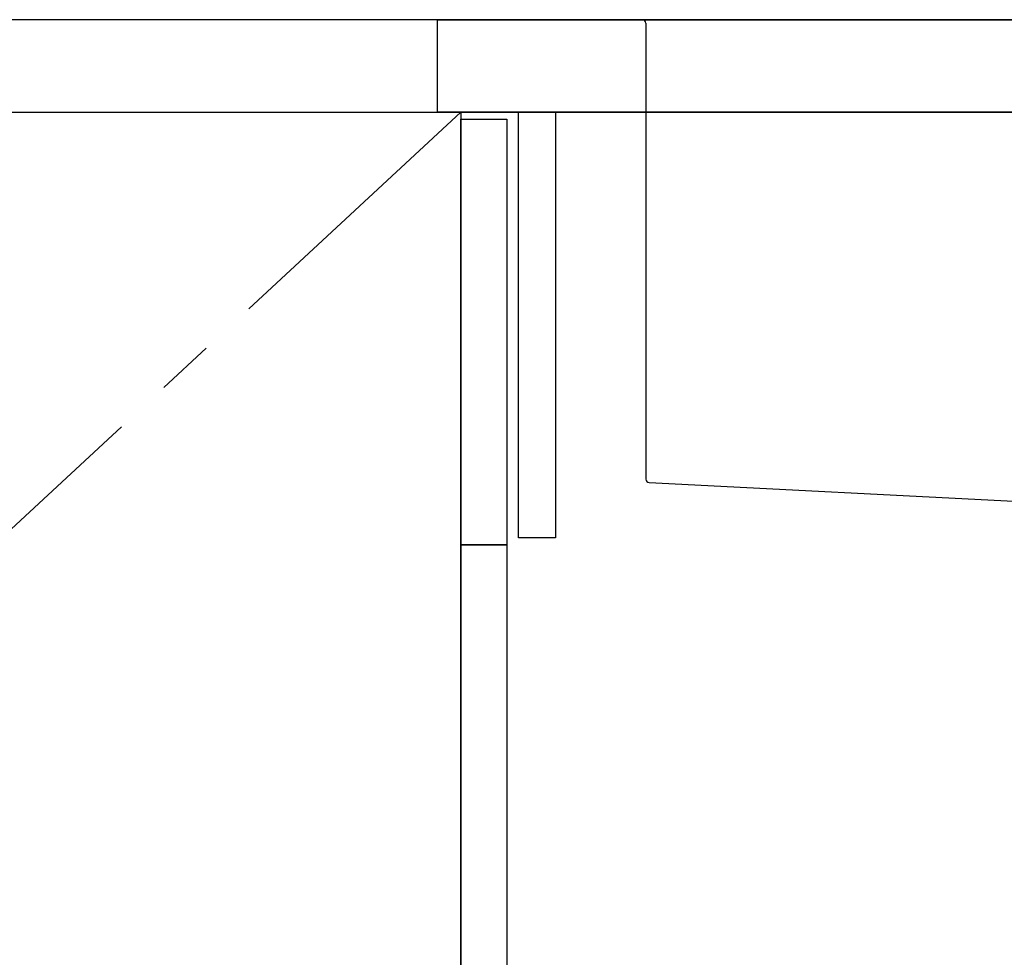
# Model space of a CAD drawing. Extents: x 55896 to 82369, y -25 to 8845.
# Drawn here: x 61248 to 61674, y 2490 to 2895 of the extents above; entities that cross this region are included whole.
import ezdxf

# ---------------------------------------------------------------- set-up
doc = ezdxf.new("R2010")
doc.units = 0
doc.header["$LTSCALE"] = 50
doc.header["$MEASUREMENT"] = 0
doc.linetypes.add('CENTER', pattern=[2, 1.25, -0.25, 0.25, -0.25])
doc.linetypes.add('STYLE_01', pattern=[1.40625, 0.9375, -0.15625, 0.15625, -0.15625])
for name, color, linetype in [('120-キャビネット（外）', 7, 'CONTINUOUS'), ('122-扉', 6, 'CONTINUOUS'), ('123-扉向き', 231, 'CENTER'), ('126-甲板', 2, 'CONTINUOUS'), ('140-パーツ芯', 13, 'CENTER'), ('150-機器', 8, 'CONTINUOUS')]:
    doc.layers.add(name, color=color, linetype=linetype)

# ---------------------------------------------------------------- blocks, each defined once
blk = doc.blocks.new('KHB800HL-10_D')
at = {"layer": '140-パーツ芯', "linetype": 'STYLE_01'}
blk.add_line((67.5, -249.01), (67.5, -173.11), dxfattribs=at)
at = {"layer": '150-機器', "linetype": 'Continuous'}
for p, q in [((-235.5, 0), (-219, 0)), ((-219, 0), (219, 0)), ((219, 0), (235.5, 0)), ((-217.5, -1.5), (-217.5, -198.58)), ((217.5, -1.5), (217.5, -198.98)), ((-216.08, -200.08), (-24.42, -209.85)), ((216.56, -200.38), (159.26, -209.79)), ((159.26, -209.79), (-25.52, -209.79)), ((-24.42, -209.85), (-23, -209.92)), ((-23, -215.5), (-23, -211.35)), ((158, -211.27), (158, -215.5)), ((-13, -217), (-21.5, -217)), ((138, -217), (-3, -217)), ((156.5, -217), (148, -217))]:
    blk.add_line(p, q, dxfattribs=at)
at = {"layer": '150-機器'}
for p, q in [((-23, -211.35), (-23, -209.92)), ((159.26, -209.79), (158, -210)), ((158, -211.35), (158, -210))]:
    blk.add_line(p, q, dxfattribs=at)
at = {"layer": '150-機器', "linetype": 'Continuous'}
for centre, start, end in [((-219, -1.5), 0, 90), ((219, -1.5), 90, 180), ((-216, -198.58), 180, 266.8377), ((216, -198.98), 291.8014, 0), ((-24.5, -211.35), 0, 87.0816), ((159.5, -211.27), 99.3322, 180), ((-21.5, -215.5), 180, 270), ((156.5, -215.5), 270, 0)]:
    blk.add_arc(centre, 1.5, start, end, dxfattribs=at)

msp = doc.modelspace()

# ---------------------------------------------------------------- linework, layer by layer
at = {"layer": '120-キャビネット（外）', "color": 6}
msp.add_lwpolyline([(61438.95, 2135.11), (61028.95, 2135.11), (61028.95, 2855.11), (61438.95, 2855.11)], close=True, dxfattribs=at)
at = {"layer": '122-扉', "color": 253}
for points in [[(61463.95, 2855.11), (61479.95, 2855.11), (61479.95, 2671.11), (61463.95, 2671.11)], [(61438.95, 2852.11), (61458.95, 2852.11), (61458.95, 2668.11), (61438.95, 2668.11)], [(61438.95, 2668.11), (61458.95, 2668.11), (61458.95, 2135.11), (61438.95, 2135.11)]]:
    msp.add_lwpolyline(points, close=True, dxfattribs=at)
at = {"layer": '123-扉向き', "ltscale": 2}
msp.add_lwpolyline([(61438.95, 2855.11), (61028.95, 2475.11), (61438.95, 2135.11)], dxfattribs=at)
at = {"layer": '126-甲板'}
for points in [[(62075.95, 2895.11), (60256.95, 2895.11), (60256.95, 2855.11), (62075.95, 2855.11)], [(61428.95, 2895.11), (62075.95, 2895.11), (62075.95, 2855.11), (61428.95, 2855.11)]]:
    msp.add_lwpolyline(points, close=True, dxfattribs=at)

# ---------------------------------------------------------------- block references
at = {"layer": '150-機器'}
msp.add_blockref('KHB800HL-10_D', (61736.45, 2895.11), dxfattribs=at)

doc.saveas('drawing.dxf')
